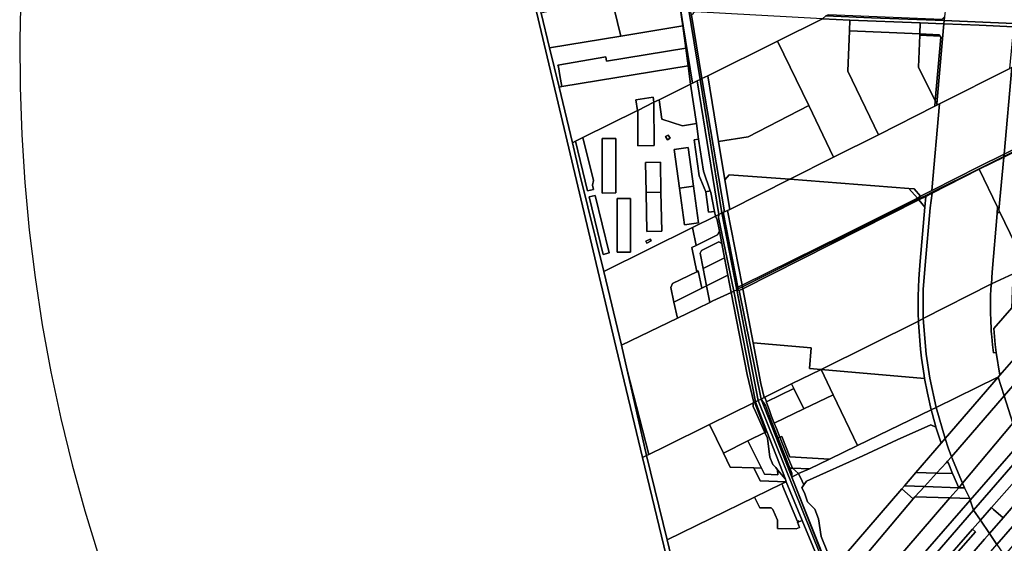
# Model space of a CAD drawing. Units: inches. Extents: x 7494034 to 7506103, y 5794915 to 5803862.
# Drawn here: x 7494895 to 7496010, y 5798931 to 5799524 of the extents above; entities that cross this region are included whole.
import ezdxf

# ---------------------------------------------------------------- set-up
doc = ezdxf.new("R2010")
doc.units = ezdxf.units.IN
doc.header["$MEASUREMENT"] = 0

msp = doc.modelspace()

# ---------------------------------------------------------------- linework, layer by layer
for points in [[(7495665.32, 5799456.22), (7495627.64, 5799687.1), (7495627.38, 5799688.72), (7495622.86, 5799716.75), (7495619.38, 5799715.1), (7495615.62, 5799713.3), (7495614.2, 5799712.64), (7495628.69, 5799624.08), (7495630.81, 5799611.1), (7495637.11, 5799572.51), (7495642.24, 5799541.11), (7495646.21, 5799516.9), (7495656.83, 5799451.99), (7495662, 5799454.56), (7495665.32, 5799456.22)], [(7495667.06, 5799457.23), (7495655.45, 5799528.83), (7495654.79, 5799532.83), (7495654.59, 5799532.84), (7495634.71, 5799649.66), (7495634.9, 5799649.76), (7495632.86, 5799667.68), (7495630.64, 5799687.39), (7495627.64, 5799687.1), (7495665.32, 5799456.22), (7495667.06, 5799457.23)], [(7496022.77, 5799541.74), (7496031.4, 5799638.4), (7495962.06, 5799603.69), (7495960.29, 5799583.87), (7495946.79, 5799578.77), (7495943.07, 5799536.98), (7495942.18, 5799527), (7495941.8, 5799522.7), (7496020.8, 5799519.57), (7496022.77, 5799541.74)], [(7495556.16, 5799238.89), (7495528.88, 5799348.61), (7495520.62, 5799384.4), (7495505.45, 5799447.48), (7495494.73, 5799492.08), (7495485.36, 5799531.16), (7495472.84, 5799583.18), (7495459.9, 5799636.94), (7495455.85, 5799634.95), (7495570.34, 5799152.12), (7495600.09, 5799028.24), (7495604.58, 5799030.45), (7495582.61, 5799126.86), (7495576.14, 5799155.19), (7495556.16, 5799238.89)], [(7495564.53, 5799550.23), (7495575.34, 5799505.28), (7495645.57, 5799516.8), (7495642.79, 5799537.12), (7495642.24, 5799541.11), (7495637.11, 5799572.51), (7495594.26, 5799563.7), (7495562.84, 5799557.25), (7495564.53, 5799550.23)], [(7495485.36, 5799531.16), (7495494.73, 5799492.08), (7495575.34, 5799505.28), (7495564.53, 5799550.23), (7495555.79, 5799548.13), (7495546.71, 5799545.93), (7495539.9, 5799544.3), (7495485.36, 5799531.16)], [(7495642.24, 5799541.11), (7495642.79, 5799537.12), (7495645.57, 5799516.8), (7495646.21, 5799516.9), (7495642.24, 5799541.11)], [(7495753.03, 5799499.52), (7495803.79, 5799524.7), (7495659.76, 5799532.6), (7495656.9, 5799531.14), (7495657.78, 5799530.72), (7495655.45, 5799528.83), (7495667.06, 5799457.23), (7495674.09, 5799460.36), (7495753.03, 5799499.52)], [(7495941.8, 5799522.7), (7495859.33, 5799525.97), (7495807.83, 5799527.98), (7495803.79, 5799524.7), (7495834.96, 5799523.41), (7495914.64, 5799520.14), (7495941.47, 5799519.04), (7495941.8, 5799522.7)], [(7495938.92, 5799524.13), (7495810.75, 5799529.41), (7495807.83, 5799527.98), (7495859.33, 5799525.97), (7495941.8, 5799522.7), (7495942.18, 5799527), (7495938.92, 5799524.13)], [(7495494.73, 5799492.08), (7495505.45, 5799447.48), (7495508.48, 5799447.98), (7495506.39, 5799460.46), (7495504.77, 5799470.39), (7495504.24, 5799472.49), (7495558.43, 5799481.62), (7495559.41, 5799476.94), (7495649.01, 5799491.57), (7495645.57, 5799516.8), (7495575.34, 5799505.28), (7495494.73, 5799492.08)], [(7495645.57, 5799516.8), (7495649.01, 5799491.57), (7495651.76, 5799471.44), (7495654.56, 5799450.86), (7495656.83, 5799451.99), (7495646.21, 5799516.9), (7495645.57, 5799516.8)], [(7495867.17, 5799393.56), (7495832.54, 5799465.54), (7495834.45, 5799511.21), (7495834.96, 5799523.41), (7495803.79, 5799524.7), (7495753.03, 5799499.52), (7495788.31, 5799426.49), (7495816.54, 5799368.08), (7495867.17, 5799393.56)], [(7495834.96, 5799523.41), (7495834.45, 5799511.21), (7495879.55, 5799509.22), (7495914.13, 5799507.66), (7495914.64, 5799520.14), (7495834.96, 5799523.41)], [(7495914.13, 5799507.66), (7495935.96, 5799506.67), (7495937.23, 5799505.2), (7495938.13, 5799504.12), (7495939.95, 5799501.93), (7495941.47, 5799519.04), (7495914.64, 5799520.14), (7495914.13, 5799507.66)], [(7496016.24, 5799468.58), (7496020.46, 5799515.79), (7495981.43, 5799517.4), (7495941.47, 5799519.04), (7495939.95, 5799501.93), (7495933.42, 5799428.71), (7495934.15, 5799427.27), (7495936.41, 5799428.41), (7496016.24, 5799468.58)], [(7496020.8, 5799519.57), (7495941.8, 5799522.7), (7495941.47, 5799519.04), (7495981.43, 5799517.4), (7496020.46, 5799515.79), (7496020.8, 5799519.57)], [(7495834.45, 5799511.21), (7495832.54, 5799465.54), (7495867.17, 5799393.56), (7495931.15, 5799425.76), (7495931.71, 5799432.1), (7495912.58, 5799470.14), (7495914.06, 5799506.15), (7495914.13, 5799507.66), (7495879.55, 5799509.22), (7495834.45, 5799511.21)], [(7495914.06, 5799506.15), (7495912.58, 5799470.14), (7495931.71, 5799432.1), (7495938.13, 5799504.12), (7495937.23, 5799505.2), (7495914.06, 5799506.15)], [(7495914.13, 5799507.66), (7495914.06, 5799506.15), (7495937.23, 5799505.2), (7495935.96, 5799506.67), (7495914.13, 5799507.66)], [(7495788.31, 5799426.49), (7495753.03, 5799499.52), (7495674.09, 5799460.36), (7495686.23, 5799386.05), (7495719.8, 5799391.24), (7495788.31, 5799426.49)], [(7495938.13, 5799504.12), (7495931.71, 5799432.1), (7495933.42, 5799428.71), (7495939.95, 5799501.93), (7495938.13, 5799504.12)], [(7495508.48, 5799447.98), (7495651.76, 5799471.44), (7495649.01, 5799491.57), (7495559.41, 5799476.94), (7495558.43, 5799481.62), (7495504.24, 5799472.49), (7495504.77, 5799470.39), (7495506.39, 5799460.46), (7495508.48, 5799447.98)], [(7496046.61, 5799389.77), (7496056.01, 5799488.58), (7496018.39, 5799469.66), (7496009.64, 5799371.58), (7496046.61, 5799389.77)], [(7495505.45, 5799447.48), (7495520.62, 5799384.4), (7495524.07, 5799386.11), (7495532.52, 5799390.3), (7495594.43, 5799421.02), (7495592.56, 5799432.9), (7495612.06, 5799435.98), (7495613.04, 5799430.27), (7495618.76, 5799433.1), (7495654.56, 5799450.86), (7495651.76, 5799471.44), (7495508.48, 5799447.98), (7495505.45, 5799447.48)], [(7495698.89, 5799308.89), (7495693.23, 5799342.54), (7495686.23, 5799386.05), (7495674.09, 5799460.36), (7495667.06, 5799457.23), (7495692.82, 5799306.34), (7495696.34, 5799307.82), (7495698.89, 5799308.89)], [(7496009.64, 5799371.58), (7496018.39, 5799469.66), (7496016.24, 5799468.58), (7495936.41, 5799428.41), (7495927.57, 5799330.47), (7495981.42, 5799357.7), (7496009.64, 5799371.58)], [(7495654.56, 5799450.86), (7495618.76, 5799433.1), (7495621.93, 5799411.33), (7495645.26, 5799403.77), (7495661.08, 5799406.08), (7495654.56, 5799450.86)], [(7495654.56, 5799450.86), (7495661.08, 5799406.08), (7495663.64, 5799388.48), (7495668.93, 5799352.27), (7495676.78, 5799330.13), (7495677.46, 5799328.23), (7495681.63, 5799306.72), (7495682.66, 5799301.46), (7495686.48, 5799303.33), (7495662, 5799454.56), (7495656.83, 5799451.99), (7495654.56, 5799450.86)], [(7495689.98, 5799305.13), (7495665.32, 5799456.22), (7495662, 5799454.56), (7495686.48, 5799303.33), (7495689.98, 5799305.13)], [(7495692.82, 5799306.34), (7495667.06, 5799457.23), (7495665.32, 5799456.22), (7495689.98, 5799305.13), (7495691.36, 5799305.72), (7495692.82, 5799306.34)], [(7495594.43, 5799421.02), (7495532.52, 5799390.3), (7495544.39, 5799341.81), (7495543.44, 5799336.42), (7495544.63, 5799331.56), (7495537.84, 5799329.9), (7495524.07, 5799386.11), (7495520.62, 5799384.4), (7495528.88, 5799348.61), (7495556.16, 5799238.89), (7495656.75, 5799288.63), (7495682.66, 5799301.46), (7495681.63, 5799306.72), (7495674.8, 5799305.85), (7495671.88, 5799328.79), (7495664.08, 5799346.89), (7495658.38, 5799387.75), (7495663.64, 5799388.48), (7495661.08, 5799406.08), (7495645.26, 5799403.77), (7495621.93, 5799411.33), (7495618.76, 5799433.1), (7495613.04, 5799430.27), (7495613.08, 5799381.29), (7495594.69, 5799380.88), (7495594.65, 5799421.13), (7495594.43, 5799421.02)], [(7495594.43, 5799421.02), (7495594.65, 5799421.13), (7495613.04, 5799430.27), (7495612.06, 5799435.98), (7495592.56, 5799432.9), (7495594.43, 5799421.02)], [(7495613.04, 5799430.27), (7495594.65, 5799421.13), (7495594.69, 5799380.88), (7495613.08, 5799381.29), (7495613.04, 5799430.27)], [(7495766.81, 5799343.06), (7495816.54, 5799368.08), (7495788.31, 5799426.49), (7495719.8, 5799391.24), (7495686.23, 5799386.05), (7495693.23, 5799342.54), (7495698.31, 5799348.26), (7495766.81, 5799343.06)], [(7495927.57, 5799330.47), (7495936.41, 5799428.41), (7495934.15, 5799427.27), (7495931.15, 5799425.76), (7495867.17, 5799393.56), (7495816.54, 5799368.08), (7495766.81, 5799343.06), (7495901.79, 5799332.84), (7495907.77, 5799332.39), (7495914.88, 5799324.05), (7495927.57, 5799330.47)], [(7495931.71, 5799432.1), (7495931.15, 5799425.76), (7495934.15, 5799427.27), (7495933.42, 5799428.71), (7495931.71, 5799432.1)], [(7495629.21, 5799393.15), (7495626.17, 5799391.42), (7495628.2, 5799387.86), (7495631.24, 5799389.59), (7495629.21, 5799393.15)], [(7495626.17, 5799391.42), (7495629.21, 5799393.15), (7495631.24, 5799389.59), (7495628.2, 5799387.86), (7495626.17, 5799391.42)], [(7495524.07, 5799386.11), (7495537.84, 5799329.9), (7495544.63, 5799331.56), (7495543.44, 5799336.42), (7495544.39, 5799341.81), (7495532.52, 5799390.3), (7495524.07, 5799386.11)], [(7495569.76, 5799327.59), (7495554.51, 5799327.56), (7495554.31, 5799389.36), (7495569.7, 5799389.35), (7495569.76, 5799327.59)], [(7495554.31, 5799389.36), (7495554.51, 5799327.56), (7495569.76, 5799327.59), (7495569.7, 5799389.35), (7495554.31, 5799389.36)], [(7495676.78, 5799330.13), (7495668.93, 5799352.27), (7495663.64, 5799388.48), (7495658.38, 5799387.75), (7495664.08, 5799346.89), (7495671.88, 5799328.79), (7495676.78, 5799330.13)], [(7496175.37, 5799318.29), (7496189.06, 5799334.1), (7496185.26, 5799334.39), (7496145.01, 5799337.49), (7496042.39, 5799345.41), (7496046.3, 5799386.45), (7496009.22, 5799368.13), (7496003.77, 5799308.1), (7496004.38, 5799306.8), (7496022.45, 5799269.4), (7496022.29, 5799296.1), (7496023.31, 5799322.83), (7496163.47, 5799312.02), (7496175.37, 5799318.29)], [(7496009.3, 5799368.78), (7496009.22, 5799368.13), (7496046.3, 5799386.45), (7496046.37, 5799387.23), (7496009.3, 5799368.78)], [(7496009.64, 5799371.58), (7496009.3, 5799368.78), (7496046.37, 5799387.23), (7496046.61, 5799389.77), (7496009.64, 5799371.58)], [(7495635.86, 5799376.76), (7495651.79, 5799379.06), (7495657.81, 5799335.42), (7495663.55, 5799293.85), (7495647.62, 5799291.55), (7495641.87, 5799333.22), (7495635.86, 5799376.76)], [(7495651.79, 5799379.06), (7495635.86, 5799376.76), (7495641.87, 5799333.22), (7495657.81, 5799335.42), (7495651.79, 5799379.06)], [(7495927.57, 5799330.47), (7495914.88, 5799324.05), (7495911.36, 5799321.56), (7495912.28, 5799320.48), (7495916.19, 5799322.43), (7495921.09, 5799324.87), (7495928.13, 5799328.37), (7495981.22, 5799354.82), (7496009.3, 5799368.78), (7496009.64, 5799371.58), (7495981.42, 5799357.7), (7495927.57, 5799330.47)], [(7495621.76, 5799284.43), (7495604.9, 5799284.14), (7495604.02, 5799328.05), (7495603.33, 5799362.07), (7495620.27, 5799362.44), (7495620.92, 5799328.44), (7495621.76, 5799284.43)], [(7495620.92, 5799328.44), (7495620.27, 5799362.44), (7495603.33, 5799362.07), (7495604.02, 5799328.05), (7495620.92, 5799328.44)], [(7495981.42, 5799354.4), (7496009.22, 5799368.13), (7496009.3, 5799368.78), (7495981.22, 5799354.82), (7495981.42, 5799354.4)], [(7496003.77, 5799308.1), (7496009.22, 5799368.13), (7495981.42, 5799354.4), (7496002.22, 5799311.39), (7496003.77, 5799308.1)], [(7495698.89, 5799308.89), (7495766.81, 5799343.06), (7495698.31, 5799348.26), (7495693.23, 5799342.54), (7495698.89, 5799308.89)], [(7495912.28, 5799320.48), (7495912.86, 5799319.79), (7495921.06, 5799323.79), (7495928.01, 5799327.22), (7495981.42, 5799354.4), (7495981.22, 5799354.82), (7495928.13, 5799328.37), (7495921.09, 5799324.87), (7495916.19, 5799322.43), (7495912.28, 5799320.48)], [(7495996.08, 5799237.93), (7496001.61, 5799304.45), (7496002.22, 5799311.39), (7495981.42, 5799354.4), (7495928.01, 5799327.22), (7495925.94, 5799310.96), (7495920.17, 5799246.01), (7495918.1, 5799218.22), (7495917.85, 5799185.57), (7495995.23, 5799224.6), (7495996.08, 5799237.93)], [(7495696.34, 5799307.82), (7495712.74, 5799223.24), (7495827.08, 5799279.66), (7495911.36, 5799321.56), (7495901.79, 5799332.84), (7495766.81, 5799343.06), (7495698.89, 5799308.89), (7495696.34, 5799307.82)], [(7495604.02, 5799328.05), (7495604.9, 5799284.14), (7495621.76, 5799284.43), (7495620.92, 5799328.44), (7495604.02, 5799328.05)], [(7495641.87, 5799333.22), (7495647.62, 5799291.55), (7495663.55, 5799293.85), (7495657.81, 5799335.42), (7495641.87, 5799333.22)], [(7495671.88, 5799328.79), (7495674.8, 5799305.85), (7495681.63, 5799306.72), (7495677.46, 5799328.23), (7495676.78, 5799330.13), (7495671.88, 5799328.79)], [(7495914.88, 5799324.05), (7495907.77, 5799332.39), (7495901.79, 5799332.84), (7495911.36, 5799321.56), (7495914.88, 5799324.05)], [(7495920.17, 5799246.01), (7495925.94, 5799310.96), (7495928.01, 5799327.22), (7495921.06, 5799323.79), (7495919.96, 5799311.42), (7495914.57, 5799250.53), (7495913.7, 5799240.57), (7495913.04, 5799230.59), (7495912.57, 5799220.6), (7495912.31, 5799210.61), (7495912.24, 5799200.61), (7495912.38, 5799190.61), (7495912.66, 5799182.4), (7495917.85, 5799185.57), (7495918.1, 5799218.22), (7495920.17, 5799246.01)], [(7495546.29, 5799324.75), (7495562.19, 5799259.68), (7495555.4, 5799258.02), (7495539.5, 5799323.09), (7495546.29, 5799324.75)], [(7495539.5, 5799323.09), (7495555.4, 5799258.02), (7495562.19, 5799259.68), (7495546.29, 5799324.75), (7495539.5, 5799323.09)], [(7495586.61, 5799260.42), (7495586.6, 5799321.25), (7495571.23, 5799321.22), (7495571.23, 5799260.44), (7495586.61, 5799260.42)], [(7495586.6, 5799321.25), (7495586.61, 5799260.42), (7495571.23, 5799260.44), (7495571.23, 5799321.22), (7495586.6, 5799321.25)], [(7495713.11, 5799221.33), (7495912.28, 5799320.48), (7495911.36, 5799321.56), (7495827.08, 5799279.66), (7495712.74, 5799223.24), (7495713.11, 5799221.33)], [(7495713.11, 5799221.33), (7495713.52, 5799219.21), (7495912.86, 5799319.79), (7495912.28, 5799320.48), (7495713.11, 5799221.33)], [(7495713.52, 5799219.21), (7495725.39, 5799158.09), (7495791.13, 5799152.31), (7495789.08, 5799128.99), (7495802.28, 5799127.84), (7495912.66, 5799182.4), (7495912.38, 5799190.61), (7495912.24, 5799200.61), (7495912.31, 5799210.61), (7495912.57, 5799220.6), (7495913.04, 5799230.59), (7495913.7, 5799240.57), (7495914.57, 5799250.53), (7495919.96, 5799311.42), (7495912.86, 5799319.79), (7495713.52, 5799219.21)], [(7495919.96, 5799311.42), (7495921.06, 5799323.79), (7495912.86, 5799319.79), (7495919.96, 5799311.42)], [(7495706.69, 5799218.14), (7495689.98, 5799305.13), (7495686.48, 5799303.33), (7495686.29, 5799300.03), (7495703.37, 5799216.27), (7495706.69, 5799218.14)], [(7495708.07, 5799220.93), (7495691.36, 5799305.72), (7495689.98, 5799305.13), (7495706.69, 5799218.14), (7495708.45, 5799219.01), (7495708.07, 5799220.93)], [(7495712.74, 5799223.24), (7495696.34, 5799307.82), (7495692.82, 5799306.34), (7495691.36, 5799305.72), (7495708.07, 5799220.93), (7495712.74, 5799223.24)], [(7496023.09, 5799253.96), (7496022.45, 5799269.4), (7496004.38, 5799306.8), (7496001.61, 5799304.45), (7495996.08, 5799237.93), (7495995.23, 5799224.6), (7496019.75, 5799236.25), (7496024.12, 5799238.55), (7496023.09, 5799253.96)], [(7496003.77, 5799308.1), (7496002.22, 5799311.39), (7496001.61, 5799304.45), (7496004.38, 5799306.8), (7496003.77, 5799308.1)], [(7495687.11, 5799284.56), (7495684.68, 5799297.06), (7495682.66, 5799301.46), (7495656.75, 5799288.63), (7495660.7, 5799268.27), (7495684.99, 5799280.28), (7495687.11, 5799284.56)], [(7495703.37, 5799216.27), (7495686.29, 5799300.03), (7495686.48, 5799303.33), (7495682.66, 5799301.46), (7495684.68, 5799297.06), (7495687.11, 5799284.56), (7495689.83, 5799270.53), (7495693, 5799254.13), (7495696.82, 5799234.44), (7495700.59, 5799214.98), (7495703.37, 5799216.27)], [(7495661.38, 5799238.49), (7495656.05, 5799265.98), (7495660.7, 5799268.27), (7495656.75, 5799288.63), (7495556.16, 5799238.89), (7495576.14, 5799155.19), (7495639.68, 5799185.81), (7495635.64, 5799204.18), (7495632.01, 5799220.72), (7495634.05, 5799224.98), (7495661.38, 5799238.49)], [(7495668.82, 5799242.17), (7495665.45, 5799259.54), (7495666.86, 5799262.39), (7495686.57, 5799272.14), (7495689.83, 5799270.53), (7495687.11, 5799284.56), (7495684.99, 5799280.28), (7495660.7, 5799268.27), (7495656.05, 5799265.98), (7495661.38, 5799238.49), (7495663.24, 5799239.41), (7495667.06, 5799219.72), (7495672.64, 5799222.48), (7495668.82, 5799242.17)], [(7495603.85, 5799273.1), (7495604.89, 5799270.88), (7495609.87, 5799273.29), (7495608.79, 5799275.51), (7495603.85, 5799273.1)], [(7495609.87, 5799273.29), (7495604.89, 5799270.88), (7495603.85, 5799273.1), (7495608.79, 5799275.51), (7495609.87, 5799273.29)], [(7495693, 5799254.13), (7495689.83, 5799270.53), (7495686.57, 5799272.14), (7495666.86, 5799262.39), (7495665.45, 5799259.54), (7495668.82, 5799242.17), (7495693, 5799254.13)], [(7495696.82, 5799234.44), (7495693, 5799254.13), (7495668.82, 5799242.17), (7495672.64, 5799222.48), (7495696.82, 5799234.44)], [(7495667.06, 5799219.72), (7495663.24, 5799239.41), (7495661.38, 5799238.49), (7495634.05, 5799224.98), (7495632.01, 5799220.72), (7495635.64, 5799204.18), (7495667.06, 5799219.72)], [(7496035.75, 5799159.64), (7496028.61, 5799199.05), (7496024.12, 5799238.55), (7496019.75, 5799236.25), (7496018.27, 5799197.6), (7495997.96, 5799174.31), (7495998.66, 5799165.16), (7495999.55, 5799156.12), (7496000.65, 5799147.02), (7496004.86, 5799121.38), (7496023.34, 5799142.54), (7496038.13, 5799159.46), (7496035.75, 5799159.64)], [(7495700.59, 5799214.98), (7495696.82, 5799234.44), (7495672.64, 5799222.48), (7495676.3, 5799203.59), (7495679.85, 5799205.33), (7495700.59, 5799214.98)], [(7496018.27, 5799197.6), (7496019.75, 5799236.25), (7495995.23, 5799224.6), (7495994.51, 5799219.63), (7495994.2, 5799210.5), (7495994.09, 5799201.36), (7495994.18, 5799192.23), (7495994.48, 5799183.1), (7495994.97, 5799173.97), (7495995.12, 5799171.06), (7495995.45, 5799167.66), (7495995.67, 5799164.86), (7495996.57, 5799155.76), (7495997.66, 5799146.69), (7496000.65, 5799147.02), (7495999.55, 5799156.12), (7495998.66, 5799165.16), (7495997.96, 5799174.31), (7496018.27, 5799197.6)], [(7495726.16, 5799090.34), (7495718.63, 5799122.08), (7495700.59, 5799214.98), (7495679.85, 5799205.33), (7495676.3, 5799203.59), (7495662.42, 5799196.76), (7495639.68, 5799185.81), (7495576.14, 5799155.19), (7495582.61, 5799126.86), (7495607.09, 5799031.69), (7495625.53, 5799040.77), (7495675.77, 5799065.51), (7495725.13, 5799089.83), (7495726.16, 5799090.34)], [(7495676.3, 5799203.59), (7495672.64, 5799222.48), (7495667.06, 5799219.72), (7495635.64, 5799204.18), (7495639.68, 5799185.81), (7495662.42, 5799196.76), (7495676.3, 5799203.59)], [(7495703.37, 5799216.27), (7495700.59, 5799214.98), (7495718.63, 5799122.08), (7495726.16, 5799090.34), (7495726.89, 5799090.7), (7495727.97, 5799091.23), (7495703.37, 5799216.27)], [(7495731.11, 5799092.78), (7495706.69, 5799218.14), (7495703.37, 5799216.27), (7495727.97, 5799091.23), (7495731.11, 5799092.78)], [(7495706.69, 5799218.14), (7495709.46, 5799217.16), (7495713.52, 5799219.21), (7495713.11, 5799221.33), (7495708.45, 5799219.01), (7495706.69, 5799218.14)], [(7495706.69, 5799218.14), (7495731.11, 5799092.78), (7495734.34, 5799094.15), (7495709.46, 5799217.16), (7495706.69, 5799218.14)], [(7495708.45, 5799219.01), (7495713.11, 5799221.33), (7495712.74, 5799223.24), (7495708.07, 5799220.93), (7495708.45, 5799219.01)], [(7495709.46, 5799217.16), (7495734.34, 5799094.15), (7495737.96, 5799096.05), (7495733.98, 5799111.8), (7495725.39, 5799158.09), (7495713.52, 5799219.21), (7495709.46, 5799217.16)], [(7495997.66, 5799146.69), (7495996.57, 5799155.76), (7495995.67, 5799164.86), (7495995.45, 5799167.66), (7495995.12, 5799171.06), (7495994.97, 5799173.97), (7495994.48, 5799183.1), (7495994.18, 5799192.23), (7495994.09, 5799201.36), (7495994.2, 5799210.5), (7495994.51, 5799219.63), (7495995.23, 5799224.6), (7495917.85, 5799185.57), (7495921.41, 5799145.08), (7495925.48, 5799117.95), (7495932.61, 5799084.88), (7496001.76, 5799118.67), (7496003.02, 5799119.27), (7496004.86, 5799121.38), (7496000.65, 5799147.02), (7495997.66, 5799146.69)], [(7495802.28, 5799127.84), (7495919.56, 5799117.54), (7495918.97, 5799120.99), (7495917.43, 5799130.87), (7495916.09, 5799140.78), (7495914.94, 5799150.71), (7495914, 5799160.67), (7495913.26, 5799170.63), (7495912.72, 5799180.61), (7495912.66, 5799182.4), (7495802.28, 5799127.84)], [(7495912.66, 5799182.4), (7495912.72, 5799180.61), (7495913.26, 5799170.63), (7495914, 5799160.67), (7495914.94, 5799150.71), (7495916.09, 5799140.78), (7495917.43, 5799130.87), (7495918.97, 5799120.99), (7495919.56, 5799117.54), (7495922.73, 5799100.98), (7495927.06, 5799082.27), (7495932.61, 5799084.88), (7495925.48, 5799117.95), (7495921.41, 5799145.08), (7495917.85, 5799185.57), (7495912.66, 5799182.4)], [(7495725.39, 5799158.09), (7495733.98, 5799111.8), (7495737.96, 5799096.05), (7495738.77, 5799096.45), (7495768.96, 5799111.37), (7495802.28, 5799127.84), (7495789.08, 5799128.99), (7495791.13, 5799152.31), (7495725.39, 5799158.09)], [(7496023.34, 5799142.54), (7496004.86, 5799121.38), (7496003.02, 5799119.27), (7496009.73, 5799097.97), (7496031.78, 5799123.68), (7496028.62, 5799142.14), (7496023.34, 5799142.54)], [(7495607.09, 5799031.69), (7495582.61, 5799126.86), (7495604.58, 5799030.45), (7495607.09, 5799031.69)], [(7495768.96, 5799111.37), (7495771.43, 5799106.3), (7495782.72, 5799083.15), (7495816, 5799099.28), (7495802.28, 5799127.84), (7495768.96, 5799111.37)], [(7495802.28, 5799127.84), (7495816, 5799099.28), (7495843.63, 5799041.77), (7495927.06, 5799082.27), (7495922.73, 5799100.98), (7495919.56, 5799117.54), (7495802.28, 5799127.84)], [(7495942.77, 5799049.51), (7496003.02, 5799119.27), (7496001.76, 5799118.67), (7495932.61, 5799084.88), (7495942.77, 5799049.51)], [(7495950.06, 5799028.84), (7496009.73, 5799097.97), (7496003.02, 5799119.27), (7495942.77, 5799049.51), (7495946.31, 5799039.14), (7495950.06, 5799028.84)], [(7496031.78, 5799123.68), (7496009.73, 5799097.97), (7496019.53, 5799066.98), (7496029.56, 5799078.62), (7496039.98, 5799090.71), (7496031.78, 5799123.68)], [(7495738.77, 5799096.45), (7495740.45, 5799091.01), (7495771.43, 5799106.3), (7495768.96, 5799111.37), (7495738.77, 5799096.45)], [(7495740.45, 5799091.01), (7495740.65, 5799090.39), (7495743.38, 5799082.31), (7495746.18, 5799074.74), (7495749.31, 5799066.96), (7495782.72, 5799083.15), (7495771.43, 5799106.3), (7495740.45, 5799091.01)], [(7495734.34, 5799094.15), (7495739.23, 5799086.94), (7495747.4, 5799066.03), (7495753.44, 5799050.46), (7495755.66, 5799051.26), (7495751.76, 5799061.09), (7495749.31, 5799066.96), (7495746.18, 5799074.74), (7495743.38, 5799082.31), (7495740.65, 5799090.39), (7495740.45, 5799091.01), (7495738.77, 5799096.45), (7495737.96, 5799096.05), (7495734.34, 5799094.15)], [(7495766.74, 5799016.17), (7495753.44, 5799050.46), (7495747.4, 5799066.03), (7495739.23, 5799086.94), (7495734.34, 5799094.15), (7495811.79, 5798897.18), (7495812.23, 5798897.67), (7495812.09, 5798897.95), (7495769.33, 5799006.07), (7495768.99, 5799010.38), (7495766.74, 5799016.17)], [(7495811.88, 5799026.35), (7495843.63, 5799041.77), (7495816, 5799099.28), (7495782.72, 5799083.15), (7495749.31, 5799066.96), (7495751.76, 5799061.09), (7495755.66, 5799051.26), (7495757.66, 5799051.99), (7495767, 5799028.82), (7495811.88, 5799026.35)], [(7495962.51, 5798998.98), (7496019.53, 5799066.98), (7496009.73, 5799097.97), (7495950.06, 5799028.84), (7495962.51, 5798998.98)], [(7495725.13, 5799089.83), (7495675.77, 5799065.51), (7495691.66, 5799033.21), (7495719.46, 5799046.91), (7495738.73, 5799056.4), (7495728.13, 5799080.14), (7495725.56, 5799086), (7495725.34, 5799088.81), (7495725.13, 5799089.83)], [(7495725.13, 5799089.83), (7495725.34, 5799088.81), (7495725.56, 5799086), (7495728.13, 5799080.14), (7495738.73, 5799056.4), (7495739.92, 5799056.98), (7495726.89, 5799090.7), (7495726.16, 5799090.34), (7495725.13, 5799089.83)], [(7495726.89, 5799090.7), (7495739.92, 5799056.98), (7495741, 5799057.51), (7495727.97, 5799091.23), (7495726.89, 5799090.7)], [(7495776.64, 5799009.89), (7495780.82, 5799001.28), (7495782.86, 5798997.08), (7495785.77, 5799001.19), (7495849.55, 5799030.16), (7495888.65, 5799047.99), (7495926.49, 5799065.23), (7495932.43, 5799062.51), (7495931.04, 5799067.31), (7495929.66, 5799072.28), (7495928.34, 5799077.27), (7495927.06, 5799082.27), (7495843.63, 5799041.77), (7495811.88, 5799026.35), (7495789.31, 5799015.4), (7495776.64, 5799009.89)], [(7495932.61, 5799084.88), (7495927.06, 5799082.27), (7495928.34, 5799077.27), (7495929.66, 5799072.28), (7495931.04, 5799067.31), (7495932.43, 5799062.51), (7495933.8, 5799057.91), (7495935.22, 5799053.33), (7495936.69, 5799048.76), (7495938.19, 5799044.2), (7495942.77, 5799049.51), (7495932.61, 5799084.88)], [(7495726.14, 5799016.36), (7495699.5, 5799017.3), (7495691.66, 5799033.21), (7495675.77, 5799065.51), (7495625.53, 5799040.77), (7495607.09, 5799031.69), (7495604.58, 5799030.45), (7495627.81, 5798934.94), (7495727.02, 5798983.27), (7495757.87, 5798998.31), (7495762.93, 5799000.77), (7495733.31, 5799001.8), (7495726.14, 5799016.36)], [(7495782.86, 5798997.08), (7495780.65, 5798993.95), (7495783.61, 5798988.11), (7495787.03, 5798977.9), (7495795.08, 5798969.82), (7495799.43, 5798958.91), (7495802.57, 5798938.83), (7495816.65, 5798903.24), (7495893.72, 5798992.66), (7495896.78, 5798996.2), (7495909.79, 5799011.28), (7495938.19, 5799044.2), (7495936.69, 5799048.76), (7495935.22, 5799053.33), (7495933.8, 5799057.91), (7495932.43, 5799062.51), (7495926.49, 5799065.23), (7495888.65, 5799047.99), (7495849.55, 5799030.16), (7495785.77, 5799001.19), (7495782.86, 5798997.08)], [(7495971.14, 5798979.76), (7496027.86, 5799044.9), (7496019.53, 5799066.98), (7495962.51, 5798998.98), (7495964.92, 5798993.84), (7495970.66, 5798981.64), (7495971.14, 5798979.76)], [(7495719.46, 5799046.91), (7495734.65, 5799016.06), (7495738.05, 5799009.14), (7495753.29, 5799008.62), (7495753, 5799014.14), (7495750.88, 5799016.66), (7495747.79, 5799020.33), (7495744.17, 5799028.42), (7495741.63, 5799049.93), (7495739.01, 5799055.78), (7495738.73, 5799056.4), (7495719.46, 5799046.91)], [(7495761.82, 5799003.63), (7495741, 5799057.51), (7495739.92, 5799056.98), (7495738.73, 5799056.4), (7495739.01, 5799055.78), (7495741.63, 5799049.93), (7495744.17, 5799028.42), (7495747.79, 5799020.33), (7495750.88, 5799016.66), (7495753, 5799014.14), (7495761.82, 5799003.63)], [(7495764.62, 5799028.67), (7495755.66, 5799051.26), (7495753.44, 5799050.46), (7495766.74, 5799016.17), (7495769.88, 5799016.06), (7495764.62, 5799028.67)], [(7495757.66, 5799051.99), (7495755.66, 5799051.26), (7495764.62, 5799028.67), (7495769.88, 5799016.06), (7495789.31, 5799015.4), (7495811.88, 5799026.35), (7495767, 5799028.82), (7495757.66, 5799051.99)], [(7495909.79, 5799011.28), (7495933.21, 5799010.52), (7495944.29, 5799022.56), (7495945.52, 5799023.9), (7495950.06, 5799028.84), (7495946.31, 5799039.14), (7495942.77, 5799049.51), (7495938.19, 5799044.2), (7495909.79, 5799011.28)], [(7495691.66, 5799033.21), (7495699.5, 5799017.3), (7495726.14, 5799016.36), (7495734.65, 5799016.06), (7495719.46, 5799046.91), (7495691.66, 5799033.21)], [(7495975.12, 5798968.56), (7496032.27, 5799034.54), (7496027.86, 5799044.9), (7495971.14, 5798979.76), (7495975.12, 5798968.56)], [(7495962.51, 5798998.98), (7495950.06, 5799028.84), (7495945.52, 5799023.9), (7495946.09, 5799022.5), (7495951.16, 5799009.92), (7495951.44, 5799009.24), (7495958.2, 5798994), (7495962.51, 5798998.98)], [(7495975.12, 5798968.56), (7495982.82, 5798957.2), (7495995.17, 5798971.45), (7496038.71, 5799020.69), (7496032.27, 5799034.54), (7495975.12, 5798968.56)], [(7495761.82, 5799003.63), (7495753, 5799014.14), (7495753.29, 5799008.62), (7495738.05, 5799009.14), (7495734.65, 5799016.06), (7495726.14, 5799016.36), (7495733.31, 5799001.8), (7495762.93, 5799000.77), (7495761.82, 5799003.63)], [(7495766.74, 5799016.17), (7495768.99, 5799010.38), (7495769.33, 5799006.07), (7495776.64, 5799009.89), (7495769.88, 5799016.06), (7495766.74, 5799016.17)], [(7495769.88, 5799016.06), (7495776.64, 5799009.89), (7495789.31, 5799015.4), (7495769.88, 5799016.06)], [(7495951.16, 5799009.92), (7495946.09, 5799022.5), (7495944.29, 5799022.56), (7495933.21, 5799010.52), (7495951.16, 5799009.92)], [(7495944.29, 5799022.56), (7495946.09, 5799022.5), (7495945.52, 5799023.9), (7495944.29, 5799022.56)], [(7496008.52, 5798959.94), (7496046.95, 5799004.66), (7496038.97, 5799020.13), (7496038.71, 5799020.69), (7495995.17, 5798971.45), (7495997.76, 5798969.2), (7496008.52, 5798959.94)], [(7495782.86, 5798997.08), (7495780.82, 5799001.28), (7495776.64, 5799009.89), (7495769.33, 5799006.07), (7495812.09, 5798897.95), (7495814.45, 5798900.69), (7495816.65, 5798903.24), (7495802.57, 5798938.83), (7495799.43, 5798958.91), (7495795.08, 5798969.82), (7495787.03, 5798977.9), (7495783.61, 5798988.11), (7495780.65, 5798993.95), (7495782.86, 5798997.08)], [(7495909.79, 5799011.28), (7495896.78, 5798996.2), (7495919.33, 5798995.42), (7495933.21, 5799010.52), (7495909.79, 5799011.28)], [(7495958.2, 5798994), (7495951.44, 5799009.24), (7495951.16, 5799009.92), (7495933.21, 5799010.52), (7495919.33, 5798995.42), (7495958.2, 5798994)], [(7496001.33, 5798929.51), (7496054.77, 5798990.9), (7496046.95, 5799004.66), (7496008.52, 5798959.94), (7495993.18, 5798942.08), (7496001.33, 5798929.51)], [(7495727.02, 5798983.27), (7495732.92, 5798971.16), (7495745.71, 5798971.03), (7495747.71, 5798969.38), (7495752.86, 5798957.09), (7495752.81, 5798947.61), (7495774.04, 5798947.48), (7495777.96, 5798948.89), (7495775.76, 5798955), (7495777.13, 5798955.49), (7495776.85, 5798956.28), (7495775.5, 5798955.71), (7495759.15, 5798995.35), (7495758.83, 5798995.99), (7495757.87, 5798998.31), (7495727.02, 5798983.27)], [(7495757.87, 5798998.31), (7495758.83, 5798995.99), (7495759.15, 5798995.35), (7495775.5, 5798955.71), (7495776.85, 5798956.28), (7495777.13, 5798955.49), (7495780.99, 5798956.88), (7495762.93, 5799000.77), (7495757.87, 5798998.31)], [(7495816.65, 5798903.24), (7495824.44, 5798883.56), (7495906.58, 5798981.55), (7495893.72, 5798992.66), (7495816.65, 5798903.24)], [(7495893.72, 5798992.66), (7495906.58, 5798981.55), (7495908.63, 5798983.78), (7495919.33, 5798995.42), (7495896.78, 5798996.2), (7495893.72, 5798992.66)], [(7495948.18, 5798982.42), (7495958.2, 5798994), (7495919.33, 5798995.42), (7495908.63, 5798983.78), (7495948.18, 5798982.42)], [(7495970.66, 5798981.64), (7495964.92, 5798993.84), (7495958.2, 5798994), (7495948.18, 5798982.42), (7495970.66, 5798981.64)], [(7495962.51, 5798998.98), (7495958.2, 5798994), (7495964.92, 5798993.84), (7495962.51, 5798998.98)], [(7495627.81, 5798934.94), (7495634.74, 5798906.47), (7495649.78, 5798851.22), (7495736.84, 5798877.85), (7495803.84, 5798898.35), (7495804.95, 5798898.69), (7495780.99, 5798956.88), (7495777.13, 5798955.49), (7495775.76, 5798955), (7495777.96, 5798948.89), (7495774.04, 5798947.48), (7495752.81, 5798947.61), (7495752.86, 5798957.09), (7495747.71, 5798969.38), (7495745.71, 5798971.03), (7495732.92, 5798971.16), (7495727.02, 5798983.27), (7495627.81, 5798934.94)], [(7495824.44, 5798883.56), (7495836.74, 5798852.45), (7495846.17, 5798862.25), (7495853.01, 5798869.47), (7495880.89, 5798904.55), (7495948.18, 5798982.42), (7495908.63, 5798983.78), (7495906.58, 5798981.55), (7495824.44, 5798883.56)], [(7495836.74, 5798852.45), (7495844.12, 5798833.81), (7495971.14, 5798979.76), (7495970.66, 5798981.64), (7495948.18, 5798982.42), (7495880.89, 5798904.55), (7495853.01, 5798869.47), (7495846.17, 5798862.25), (7495836.74, 5798852.45)], [(7496009.97, 5798917.06), (7496062.87, 5798977.78), (7496054.77, 5798990.9), (7496001.33, 5798929.51), (7496008.79, 5798918.76), (7496009.97, 5798917.06)], [(7495844.12, 5798833.81), (7495848.15, 5798823.63), (7495849.23, 5798823.16), (7495975.12, 5798968.56), (7495971.14, 5798979.76), (7495844.12, 5798833.81)], [(7495993.18, 5798942.08), (7496008.52, 5798959.94), (7495997.76, 5798969.2), (7495995.17, 5798971.45), (7495982.82, 5798957.2), (7495993.18, 5798942.08)], [(7495862.76, 5798819.74), (7495973.68, 5798947.11), (7495982.82, 5798957.2), (7495975.12, 5798968.56), (7495849.23, 5798823.16), (7495853.42, 5798822.39), (7495856.24, 5798825.56), (7495862.76, 5798819.74)], [(7495879.16, 5798832.27), (7495894.19, 5798849.67), (7495977.07, 5798944.06), (7495973.68, 5798947.11), (7495862.76, 5798819.74), (7495850.91, 5798806.12), (7495852.64, 5798801.97), (7495854.91, 5798804.51), (7495865.34, 5798816.21), (7495879.16, 5798832.27)], [(7495954.48, 5798897.67), (7495987.46, 5798935.52), (7495993.18, 5798942.08), (7495982.82, 5798957.2), (7495973.68, 5798947.11), (7495977.07, 5798944.06), (7495894.19, 5798849.67), (7495905.18, 5798841.09), (7495954.48, 5798897.67)], [(7495981.52, 5798906.41), (7496001.33, 5798929.51), (7495993.18, 5798942.08), (7495987.46, 5798935.52), (7495954.48, 5798897.67), (7495965.61, 5798887.96), (7495981.52, 5798906.41)]]:
    msp.add_lwpolyline(points, close=True)
for points in [[(7495705.09, 5798593.68), (7495600.09, 5799028.24), (7495570.34, 5799152.12), (7495455.85, 5799634.95)], [(7494895.74, 5799555.51), (7494894.55, 5799501.4), (7494894.91, 5799447.36), (7494896.82, 5799393.33), (7494900.32, 5799339.38), (7494905.38, 5799285.57), (7494912, 5799231.92), (7494920.18, 5799178.49), (7494929.91, 5799125.31), (7494941.18, 5799072.45), (7494953.98, 5799019.93), (7494968.3, 5798967.8), (7494984.13, 5798916.12)], [(7495911.58, 5798645.21), (7495731.11, 5799092.78), (7495727.97, 5799091.23), (7495741, 5799057.51), (7495761.82, 5799003.63), (7495762.93, 5799000.77), (7495780.99, 5798956.88), (7495804.95, 5798898.69)], [(7495811.79, 5798897.18), (7495734.34, 5799094.15), (7495731.11, 5799092.78), (7495911.58, 5798645.21)], [(7495634.74, 5798906.47), (7495627.81, 5798934.94), (7495604.58, 5799030.45), (7495600.09, 5799028.24), (7495600.09, 5799028.24), (7495705.09, 5798593.68)]]:
    msp.add_lwpolyline(points)

doc.saveas('drawing.dxf')
